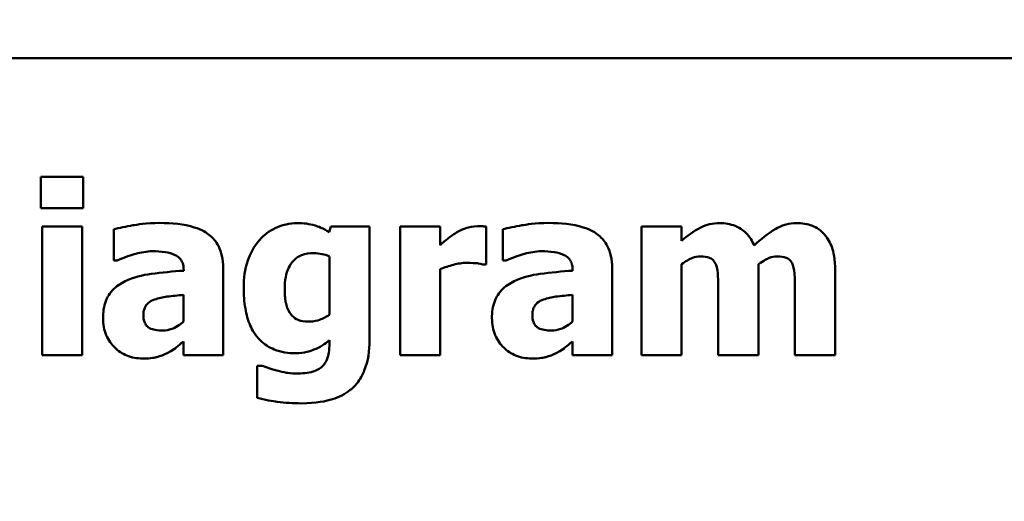
# Model space of a CAD drawing. Units: inches. Extents: x 0.05 to 2.15, y 0.02 to 1.67.
# Drawn here: x 0.86 to 0.97, y 0.26 to 0.32 of the extents above; entities that cross this region are included whole.
import ezdxf

# ---------------------------------------------------------------- set-up
doc = ezdxf.new("R2010")
doc.units = ezdxf.units.IN
doc.header["$LTSCALE"] = 0.1
doc.header["$MEASUREMENT"] = 0
doc.layers.add('Dimension (ANSI)', color=7, linetype='Continuous', lineweight=25)
doc.layers.add('Visible (ANSI)', color=7, linetype='Continuous', lineweight=50)
doc.styles.add('Note Text (ANSI)', font='tahoma.ttf')
doc.dimstyles.new('Default (ANSI)', dxfattribs={"dimscale": 0.1, "dimtxt": 0.1400000005960464, "dimasz": 0.0984251946210861, "dimexe": 0.125, "dimexo": 0.0625, "dimgap": 0.031496062992126, "dimtad": 0, "dimtih": 1, "dimtoh": 1, "dimrnd": 1e-08, "dimzin": 0, "dimdsep": 46, "dimtxsty": 'Note Text (ANSI)', "dimcen": 0.09, "dimdle": 0.3937007874015748, "dimclrd": 256, "dimclre": 256, "dimclrt": 256, "dimadec": 0, "dimazin": 1, "dimtfac": 0.8571428656578063, "dimtofl": 0, "dimtmove": 0, "dimatfit": 3, "dimfxl": 1, "dimtolj": 1, "dimtzin": 4, "dimlwd": -1, "dimlwe": -1, "dimarcsym": 0})

# ---------------------------------------------------------------- blocks, each defined once
blk = doc.blocks.new('*D29')
at = {"layer": 'Defpoints', "color": 0, "transparency": 16777216}
for p in [(0.5232660997660635, 0.4743360390316303), (0.5305165834556833, 0.4688519607712723)]:
    blk.add_point(p, dxfattribs=at)
at = {"layer": 'Dimension (ANSI)', "transparency": 16777216}
for p, q in [((0.5268913416108734, 0.4625939999014513), (0.5268913416108735, 0.4805939999014512)), ((0.5178913416108734, 0.4715939999014513), (0.5358913416108735, 0.4715939999014513)), ((0.6387574913673438, 0.3869813387037291), (0.5383665164064096, 0.4629144746002492)), ((0.6512296076540862, 0.3869813387037292), (0.6387574913673438, 0.3869813387037291))]:
    blk.add_line(p, q, dxfattribs=at)
blk.add_solid([(0.5393560974349134, 0.4642227967587037), (0.5373769353779058, 0.4616061524417949), (0.5305165834556833, 0.4688519607712723)], dxfattribs=at)
at = {"layer": 'Dimension (ANSI)', "transparency": 16777216, "insert": (0.6543792139532988, 0.397621589422916), "char_height": 0.0140000000596047, "attachment_point": 1, "style": 'Note Text (ANSI)'}
blk.add_mtext('\\A1; \\fTahoma|b0|i0;0.50 Dia Mounting Holes \\P\\fTahoma|b0|i0;4 Places, (Bottom of Enclosure)', dxfattribs=at)

msp = doc.modelspace()

# ---------------------------------------------------------------- linework, layer by layer
at = {"layer": 'Visible (ANSI)'}
for p, q in [((1.005871785241472, 0.3123294931620903), (0.6608717852414728, 0.3123294931620902)), ((0.858661852906466, 0.2983658521235522), (0.858661852906466, 0.2947029672407524)), ((0.8636375416631896, 0.2983658521235522), (0.858661852906466, 0.2983658521235522)), ((0.8636375416631896, 0.2947029672407524), (0.8636375416631896, 0.2983658521235522)), ((0.858661852906466, 0.2947029672407524), (0.8636375416631896, 0.2947029672407524)), ((0.863491674566087, 0.2925473756946799), (0.858791512548335, 0.2925473756946799)), ((0.858791512548335, 0.2925473756946799), (0.858791512548335, 0.2774582348721728)), ((0.863491674566087, 0.2774582348721728), (0.863491674566087, 0.2925473756946799)), ((0.8672193892698212, 0.2922232265900074), (0.8672193892698212, 0.2885765491624412)), ((0.8927137163523168, 0.2925473756946799), (0.892535434344747, 0.2918828700301012)), ((0.8972680112729662, 0.2925473756946799), (0.8927137163523168, 0.2925473756946799)), ((0.8972680112729662, 0.279192432582171), (0.8972680112729662, 0.2925473756946799)), ((0.9055662283525833, 0.2925473756946799), (0.9008660663348315, 0.2925473756946799)), ((0.9008660663348315, 0.2925473756946799), (0.9008660663348315, 0.2774582348721728)), ((0.9055662283525833, 0.2903755766933739), (0.9055662283525833, 0.2925473756946799)), ((0.9109957258558484, 0.2880903255054324), (0.9109957258558484, 0.2925473756946799)), ((0.9129244130286501, 0.2922232265900074), (0.9129244130286501, 0.2885765491624412)), ((0.9339454824666649, 0.2925473756946799), (0.929245320448913, 0.2925473756946799)), ((0.929245320448913, 0.2925473756946799), (0.929245320448913, 0.2774582348721728)), ((0.9339454824666649, 0.2908780078056163), (0.9339454824666649, 0.2925473756946799)), ((0.8672193892698212, 0.2885765491624412), (0.8676245756506618, 0.2885765491624413)), ((0.8925678492552144, 0.2890465653642164), (0.8925678492552144, 0.2822070192556257)), ((0.9129244130286501, 0.2885765491624412), (0.9133295994094908, 0.2885765491624413)), ((0.9339454824666649, 0.2774582348721728), (0.9339454824666649, 0.2881389478711333)), ((0.9429892424870288, 0.2774582348721728), (0.9429892424870288, 0.2881389478711333)), ((0.8754365690732702, 0.2874420272960874), (0.8754365690732702, 0.2873609900199192)), ((0.8800719012700877, 0.2774582348721728), (0.8800719012700877, 0.287717554035059)), ((0.9055662283525833, 0.2774582348721728), (0.9055662283525833, 0.2875554794827227)), ((0.9106067469302415, 0.2880903255054324), (0.9109957258558484, 0.2880903255054324)), ((0.9211415928320992, 0.2874420272960874), (0.9211415928320992, 0.2873609900199192)), ((0.9257769250289168, 0.2774582348721728), (0.9257769250289168, 0.287717554035059)), ((0.9520005875969257, 0.2774582348721728), (0.9520005875969257, 0.287279952743751)), ((0.9382566655588098, 0.2849947015558096), (0.9382566655588098, 0.2774582348721728)), ((0.9472680106687064, 0.2849947015558096), (0.9472680106687064, 0.2774582348721728)), ((0.875404154162803, 0.2845246853540344), (0.875404154162803, 0.2813966464939444)), ((0.921109177921632, 0.2845246853540344), (0.921109177921632, 0.2813966464939444)), ((0.875404154162803, 0.279062772940302), (0.875404154162803, 0.2774582348721728)), ((0.8925678492552144, 0.2792086400374046), (0.8925678492552144, 0.2789331132984329)), ((0.921109177921632, 0.279062772940302), (0.921109177921632, 0.2774582348721728)), ((0.858791512548335, 0.2774582348721728), (0.863491674566087, 0.2774582348721728)), ((0.875404154162803, 0.2774582348721728), (0.8800719012700877, 0.2774582348721728)), ((0.9008660663348315, 0.2774582348721728), (0.9055662283525833, 0.2774582348721728)), ((0.921109177921632, 0.2774582348721728), (0.9257769250289168, 0.2774582348721728)), ((0.929245320448913, 0.2774582348721728), (0.9339454824666649, 0.2774582348721728)), ((0.9382566655588098, 0.2774582348721728), (0.9429892424870288, 0.2774582348721728)), ((0.9472680106687064, 0.2774582348721728), (0.9520005875969257, 0.2774582348721728)), ((0.8846099887355034, 0.2762102608191836), (0.88405893525756, 0.2762102608191836)), ((0.88405893525756, 0.2762102608191836), (0.88405893525756, 0.2724339237497484))]:
    msp.add_line(p, q, dxfattribs=at)
for points, knots in [([(0.872616471862619, 0.2929687695307542), (0.8710453026681892, 0.2929687695307542), (0.8698863613649386, 0.2927665793428235), (0.8687281505141314, 0.2925614795046598), (0.8678013785209708, 0.2923856421949794), (0.8672193892698212, 0.2922232265900074)], [-0.0071668122236058, -0.0071668122236058, -0.0071668122236058, -0.0071668122236058, -0.0046042100531555, -0.0046042100531555, 0, 0, 0, 0]), ([(0.8800719012700877, 0.287717554035059), (0.8800719012700877, 0.2881806654815374), (0.8800313109522109, 0.2886469901637057), (0.8798428659524589, 0.2895063892168492), (0.879706863352626, 0.2898991992512912), (0.8792592701115431, 0.2907489193140755), (0.8789212621125745, 0.2911613092270702), (0.8781273533803755, 0.2918163457166862), (0.8775683962528432, 0.2921715265175525), (0.8754739425313037, 0.2928388457774844), (0.8740422407629505, 0.2929687695307542), (0.872616471862619, 0.2929687695307542)], [-0.0423221700432317, -0.0423221700432317, -0.0423221700432317, -0.0423221700432317, -0.0346892217815166, -0.0346892217815166, -0.0278240581016903, -0.0278240581016903, -0.0188641155742736, -0.0188641155742736, -0.0108643590205258, -0.0108643590205258, 0, 0, 0, 0]), ([(0.8888077196410128, 0.2929525620755206), (0.8883520501865323, 0.2929525620755206), (0.8879017690983823, 0.2929032966699731), (0.8869384377674565, 0.2926831236330602), (0.8865032875357955, 0.2925102660277672), (0.8854642552279846, 0.2920102268440165), (0.8848523590276, 0.2915466590208811), (0.8843344619965317, 0.2909590450817844)], [-0.0111980587196118, -0.0111980587196118, -0.0111980587196118, -0.0111980587196118, -0.0087865813985901, -0.0087865813985901, -0.0059684959161963, -0.0059684959161963, 0, 0, 0, 0]), ([(0.892535434344747, 0.2918828700301012), (0.8918170842185656, 0.2923513592428283), (0.8911606947535107, 0.2925695457173545), (0.8902101136256291, 0.2928723857226973), (0.8895043012884841, 0.2929525620755206), (0.8888077196410128, 0.2929525620755206)], [-0.0075982069399771, -0.0075982069399771, -0.0075982069399771, -0.0075982069399771, -0.0053079521537304, -0.0053079521537304, 0, 0, 0, 0]), ([(0.918321495621448, 0.2929687695307542), (0.9167503264270184, 0.2929687695307542), (0.9155913851237675, 0.2927665793428235), (0.9144331742729603, 0.2925614795046598), (0.9135064022797998, 0.2923856421949794), (0.9129244130286501, 0.2922232265900074)], [-0.0071668122236058, -0.0071668122236058, -0.0071668122236058, -0.0071668122236058, -0.0046042100531555, -0.0046042100531555, 0, 0, 0, 0]), ([(0.9257769250289168, 0.287717554035059), (0.9257769250289168, 0.2881806654815371), (0.92573633471104, 0.2886469901637057), (0.9255478897112878, 0.2895063892168493), (0.9254118871114551, 0.2898991992512912), (0.9249642938703722, 0.2907489193140754), (0.924626285871404, 0.29116130922707), (0.9238323771392035, 0.2918163457166867), (0.9232734200116716, 0.2921715265175528), (0.9211789662901326, 0.2928388457774844), (0.9197472645217795, 0.2929687695307542), (0.918321495621448, 0.2929687695307542)], [-0.0423221700431655, -0.0423221700431655, -0.0423221700431655, -0.0423221700431655, -0.0346892217814699, -0.0346892217814699, -0.0278240581016607, -0.0278240581016607, -0.0188641155742674, -0.0188641155742674, -0.0108643590205258, -0.0108643590205258, 0, 0, 0, 0]), ([(0.9384349475663796, 0.2929525620755206), (0.9380244276493225, 0.2929525620755206), (0.9376166893083754, 0.2929100766832864), (0.9366566555861687, 0.2926810160057073), (0.9362761616041787, 0.2924822392730433), (0.9353550810606954, 0.291989062289131), (0.934611887887714, 0.2914411673163621), (0.9339454824666649, 0.2908780078056163)], [-0.0088765217193384, -0.0088765217193384, -0.0088765217193384, -0.0088765217193384, -0.0079497326934794, -0.0079497326934794, -0.006648400086617, -0.006648400086617, 0, 0, 0, 0]), ([(0.942470603919553, 0.290326954327673), (0.9422463450262683, 0.2908612181616745), (0.9419429006861163, 0.2913539137928531), (0.9411183377357584, 0.2921814322266873), (0.9406634360153832, 0.2924416925181088), (0.9396732190707529, 0.2928509674801288), (0.9390607734198388, 0.2929525620755206), (0.9384349475663796, 0.2929525620755206)], [-0.0115059725893004, -0.0115059725893004, -0.0115059725893004, -0.0115059725893004, -0.0081636622860639, -0.0081636622860639, -0.00476879300336, -0.00476879300336, 0, 0, 0, 0]), ([(0.9474462926762764, 0.2929525620755206), (0.9470306909793107, 0.2929525620755206), (0.9466228387419343, 0.2928944422975906), (0.9456526803584125, 0.2926227979502045), (0.945219412741577, 0.2923877680194173), (0.9441041804092641, 0.2917547983172939), (0.9432322527799252, 0.2910427207265771), (0.942470603919553, 0.290326954327673)], [-0.0110037231960335, -0.0110037231960335, -0.0110037231960335, -0.0110037231960335, -0.0097499351794414, -0.0097499351794414, -0.0079643783772221, -0.0079643783772221, 0, 0, 0, 0]), ([(0.9507364060887027, 0.2916073432911295), (0.950549624852989, 0.291831480773986), (0.9503387787487264, 0.2920300675341195), (0.9497896533946072, 0.2924268344084831), (0.9495036100651963, 0.2925529781459275), (0.9487346771789793, 0.2928590582268487), (0.9480916168786792, 0.2929525620755206), (0.9474462926762764, 0.2929525620755206)], [-0.007353158974903, -0.007353158974903, -0.007353158974903, -0.007353158974903, -0.0063041488762579, -0.0063041488762579, -0.0049173704223076, -0.0049173704223076, 0, 0, 0, 0]), ([(0.9074949155253852, 0.291850455119634), (0.9070331703792964, 0.2915797769305475), (0.9066142990751715, 0.2912464481819117), (0.9061813007398539, 0.2909000495136575), (0.9058326848107698, 0.2906153875057416), (0.9055662283525833, 0.2903755766933739)], [-0.0042802257498246, -0.0042802257498246, -0.0042802257498246, -0.0042802257498246, -0.0027316214201755, -0.0027316214201755, 0, 0, 0, 0]), ([(0.90997465617613, 0.2925959980603808), (0.909411465461703, 0.2925959980603808), (0.9089248048795253, 0.2924512988076435), (0.9082798426122926, 0.2922439895074615), (0.907869379449785, 0.2920727930747464), (0.9074949155253852, 0.291850455119634)], [-0.0051645043106695, -0.0051645043106695, -0.0051645043106695, -0.0051645043106695, -0.0033184850399048, -0.0033184850399048, 0, 0, 0, 0]), ([(0.9109957258558484, 0.2925473756946799), (0.9107894069090898, 0.2925621127623056), (0.9105929454605364, 0.2925736332083159), (0.9103179178633334, 0.2925893490710132), (0.9101423702065522, 0.2925959980603808), (0.90997465617613, 0.2925959980603808)], [-0.002101233903157, -0.002101233903157, -0.002101233903157, -0.002101233903157, -0.0012779809118176, -0.0012779809118176, 0, 0, 0, 0]), ([(0.9520005875969257, 0.287279952743751), (0.9520005875969257, 0.2888134481855806), (0.951784163543601, 0.2896104970054305), (0.9514217321845849, 0.2906312594165099), (0.9511316053371693, 0.2911513441582835), (0.9507364060887027, 0.2916073432911295)], [-0.0082541711818073, -0.0082541711818073, -0.0082541711818073, -0.0082541711818073, -0.004598072767518, -0.004598072767518, 0, 0, 0, 0]), ([(0.8843344619965317, 0.2909590450817844), (0.8836703281163973, 0.2902088197727439), (0.8832479763463529, 0.2893576694166009), (0.8826221048268088, 0.2875426420099227), (0.8824868120998981, 0.2864597241077751), (0.8824868120998981, 0.2853836804814167)], [-0.0146234011124124, -0.0146234011124124, -0.0146234011124124, -0.0146234011124124, -0.0081994524328506, -0.0081994524328506, 0, 0, 0, 0]), ([(0.8676245756506618, 0.2885765491624412), (0.8685538500748227, 0.2889911485209129), (0.8693195202202941, 0.2892185510108796), (0.8704114861017789, 0.2895113244718574), (0.8711022429416155, 0.2896462412078606), (0.8717412692800031, 0.2896462412078606)], [-0.008644283224401, -0.008644283224401, -0.008644283224401, -0.008644283224401, -0.0048693806985139, -0.0048693806985139, 0, 0, 0, 0]), ([(0.8717412692800031, 0.2896462412078606), (0.8722422083741644, 0.2896462412078606), (0.8727725744843102, 0.2896198822280047), (0.8736642768840635, 0.2894789367283296), (0.8740845313482098, 0.2893758321782329), (0.8745870196938962, 0.2891334318218605), (0.8747772976005231, 0.2890267212868622), (0.875101815908421, 0.2886908180530079), (0.8752123357178222, 0.2885127174062138), (0.8753976972333628, 0.2880385794452626), (0.8754365690732702, 0.287737622667738), (0.8754365690732702, 0.2874420272960874)], [-0.0170303556854536, -0.0170303556854536, -0.0170303556854536, -0.0170303556854536, -0.0107943872399082, -0.0107943872399082, -0.0058084318168597, -0.0058084318168597, -0.0038760034626442, -0.0038760034626442, -0.0022524367319782, -0.0022524367319782, 0, 0, 0, 0]), ([(0.8873004263042854, 0.2852702282947813), (0.8873004263042854, 0.2857211404397687), (0.887334164267563, 0.2861802658222634), (0.8874956323087182, 0.2870050220036734), (0.8876109410457059, 0.2873804640409114), (0.8879181573226743, 0.2880085389304825), (0.8881155271412845, 0.2883263542868413), (0.888657555646358, 0.2888561977530903), (0.8889548913047427, 0.2890454805453045), (0.8897314069966414, 0.2893538881047296), (0.8902117275659792, 0.2894193368345898), (0.8906877844481137, 0.2894193368345898)], [-0.0176409604283101, -0.0176409604283101, -0.0176409604283101, -0.0176409604283101, -0.0132175474108194, -0.0132175474108194, -0.009399741782318, -0.009399741782318, -0.0063627070596594, -0.0063627070596594, -0.0036275534418641, -0.0036275534418641, 0, 0, 0, 0]), ([(0.8906877844481137, 0.2894193368345898), (0.8910344247607026, 0.2894193368345898), (0.8913774699017036, 0.2893840414453917), (0.8919433712313722, 0.2892672681551426), (0.8922751245863029, 0.289185958063698), (0.8925678492552144, 0.2890465653642164)], [-0.0061749332415761, -0.0061749332415761, -0.0061749332415761, -0.0061749332415761, -0.0024705499139664, -0.0024705499139664, 0, 0, 0, 0]), ([(0.9133295994094908, 0.2885765491624412), (0.9142588738336517, 0.2889911485209129), (0.915024543979123, 0.2892185510108796), (0.916116509860608, 0.2895113244718574), (0.9168072667004445, 0.2896462412078606), (0.9174462930388322, 0.2896462412078606)], [-0.008644283224401, -0.008644283224401, -0.008644283224401, -0.008644283224401, -0.0048693806985139, -0.0048693806985139, 0, 0, 0, 0]), ([(0.9174462930388322, 0.2896462412078606), (0.9179472321329946, 0.2896462412078606), (0.9184775982431395, 0.2896198822280045), (0.9193693006428928, 0.2894789367283295), (0.9197895551070387, 0.2893758321782329), (0.9202920434527264, 0.2891334318218599), (0.9204823213593527, 0.2890267212868617), (0.92080683966725, 0.2886908180530079), (0.9209173594766511, 0.2885127174062137), (0.9211027209921917, 0.2880385794452626), (0.9211415928320992, 0.287737622667738), (0.9211415928320992, 0.2874420272960874)], [-0.0170303556853007, -0.0170303556853007, -0.0170303556853007, -0.0170303556853007, -0.0107943872398407, -0.0107943872398407, -0.0058084318168513, -0.0058084318168513, -0.0038760034626433, -0.0038760034626433, -0.0022524367319782, -0.0022524367319782, 0, 0, 0, 0]), ([(0.9055662283525833, 0.2875554794827227), (0.9060831651707296, 0.287753455285417), (0.9066116834410028, 0.2879230555254017), (0.9076504917334594, 0.2882007567520981), (0.9081723753827496, 0.2882848149682359), (0.9086942672126735, 0.2882848149682359)], [-0.0081961310511177, -0.0081961310511177, -0.0081961310511177, -0.0081961310511177, -0.0039768157440207, -0.0039768157440207, 0, 0, 0, 0]), ([(0.9086942672126735, 0.2882848149682359), (0.9092912916957622, 0.2882848149682359), (0.9096856065698335, 0.2882511834883381), (0.9101491346907229, 0.2882014822365886), (0.91040958607343, 0.2881599116901894), (0.9106067469302415, 0.2880903255054324)], [-0.0030090121831343, -0.0030090121831343, -0.0030090121831343, -0.0030090121831343, -0.0015931931382533, -0.0015931931382533, 0, 0, 0, 0]), ([(0.9339454824666649, 0.2881389478711333), (0.934405931902768, 0.2884698959033325), (0.9348791692840253, 0.2887305430621878), (0.9355173893338246, 0.2889820455248603), (0.9358279647183421, 0.2890465653642164), (0.9361496963784381, 0.2890465653642164)], [-0.005227326414241, -0.005227326414241, -0.005227326414241, -0.005227326414241, -0.0024515952499313, -0.0024515952499313, 0, 0, 0, 0]), ([(0.9361496963784381, 0.2890465653642164), (0.9365494891649891, 0.2890465653642164), (0.9369199770136358, 0.2890015134848257), (0.9373279157040032, 0.2888362396906834), (0.9374859846990784, 0.2887561076691924), (0.9377807694245618, 0.2884693627869362), (0.9378864783749229, 0.2883037857767033), (0.9379649313646043, 0.2881227404158996)], [-0.0072918812383006, -0.0072918812383006, -0.0072918812383006, -0.0072918812383006, -0.0031331590581918, -0.0031331590581918, -0.0015035226326009, -0.0015035226326009, 0, 0, 0, 0]), ([(0.9379649313646043, 0.2881227404158996), (0.9381542230724168, 0.2876495111463689), (0.9381939636805395, 0.2870895882509763), (0.9382459155495777, 0.2862670169912029), (0.9382566655588098, 0.2855930848876591), (0.9382566655588098, 0.2849947015558096)], [-0.0062547982662688, -0.0062547982662688, -0.0062547982662688, -0.0062547982662688, -0.0045596809886926, -0.0045596809886926, 0, 0, 0, 0]), ([(0.9429892424870288, 0.2881389478711333), (0.9435976510139512, 0.2885712381402623), (0.9440176753199075, 0.2887722281270434), (0.9445421982014917, 0.2889821240138372), (0.944853851703505, 0.2890465653642164), (0.9451772489435686, 0.2890465653642164)], [-0.004305041274079, -0.004305041274079, -0.004305041274079, -0.004305041274079, -0.0024642869692838, -0.0024642869692838, 0, 0, 0, 0]), ([(0.9451772489435686, 0.2890465653642164), (0.9455770417301197, 0.2890465653642164), (0.9459475295787662, 0.2890015134848257), (0.9463554682691309, 0.2888362396906845), (0.9465135372642073, 0.2887561076691939), (0.9468083219896923, 0.2884693627869362), (0.9469140309400533, 0.2883037857767032), (0.9469924839297348, 0.2881227404158996)], [-0.0072918812384602, -0.0072918812384602, -0.0072918812384602, -0.0072918812384602, -0.0031331590582058, -0.0031331590582058, -0.0015035226325999, -0.0015035226325999, 0, 0, 0, 0]), ([(0.9469924839297348, 0.2881227404158996), (0.947183491880715, 0.2876452205384488), (0.9472162803747523, 0.287085545493268), (0.9472593553143436, 0.2862757366289541), (0.9472680106687064, 0.2855915283285364), (0.9472680106687064, 0.2849947015558096)], [-0.0061480503340015, -0.0061480503340015, -0.0061480503340015, -0.0061480503340015, -0.0045478200081779, -0.0045478200081779, 0, 0, 0, 0]), ([(0.8754365690732702, 0.2873609900199192), (0.8741607993606693, 0.2872799887683255), (0.8728862239987893, 0.2871617131568113), (0.8705773755041668, 0.2868454325411096), (0.8695137421169684, 0.2865857689207044), (0.8685646080542122, 0.2861292234221635)], [-0.0177772384667855, -0.0177772384667855, -0.0177772384667855, -0.0177772384667855, -0.0080255975095378, -0.0080255975095378, 0, 0, 0, 0]), ([(0.9211415928320992, 0.2873609900199192), (0.9198658231194983, 0.2872799887683255), (0.9185912477576184, 0.2871617131568113), (0.9162823992629958, 0.2868454325411096), (0.9152187658757975, 0.2865857689207044), (0.9142696318130411, 0.2861292234221635)], [-0.0177772384667855, -0.0177772384667855, -0.0177772384667855, -0.0177772384667855, -0.0080255975095378, -0.0080255975095378, 0, 0, 0, 0]), ([(0.8685646080542122, 0.2861292234221635), (0.8680067407594183, 0.2858645940643766), (0.8674982874721976, 0.2855185081866982), (0.8665929822130802, 0.2845484878305754), (0.8663766199820242, 0.2840547756345122), (0.8660386144698469, 0.2831651784699127), (0.8659552077615982, 0.2824644232581557), (0.8659552077615982, 0.2817856254195514)], [-0.0090455785855079, -0.0090455785855079, -0.0090455785855079, -0.0090455785855079, -0.0072429317847175, -0.0072429317847175, -0.0051724395301646, -0.0051724395301646, 0, 0, 0, 0]), ([(0.9142696318130411, 0.2861292234221635), (0.9137117645182472, 0.2858645940643766), (0.9132033112310267, 0.2855185081866982), (0.9122980059719094, 0.2845484878305754), (0.9120816437408533, 0.2840547756345122), (0.9117436382286758, 0.2831651784699127), (0.9116602315204273, 0.2824644232581557), (0.9116602315204273, 0.2817856254195514)], [-0.0090455785855079, -0.0090455785855079, -0.0090455785855079, -0.0090455785855079, -0.0072429317847175, -0.0072429317847175, -0.0051724395301646, -0.0051724395301646, 0, 0, 0, 0]), ([(0.8824868120998981, 0.2853836804814167), (0.8824868120998981, 0.2845636748531467), (0.8825393136456054, 0.2837222585526978), (0.8827945488063736, 0.2822352911752485), (0.8829757183236892, 0.2815564794631395), (0.8834889109422674, 0.280384945924927), (0.8838463310443238, 0.2797630754911817), (0.8849034688756316, 0.2787215077256996), (0.8854573126022764, 0.2783620591040114), (0.8868789341333243, 0.2777911855848186), (0.8877387652388636, 0.27766893179021), (0.8885970227229757, 0.27766893179021)], [-0.0336288576087127, -0.0336288576087127, -0.0336288576087127, -0.0336288576087127, -0.0250445229488328, -0.0250445229488328, -0.0178430180721508, -0.0178430180721508, -0.0116680089015076, -0.0116680089015076, -0.0065399220289332, -0.0065399220289332, 0, 0, 0, 0]), ([(0.8879001021479297, 0.2824177161736628), (0.8876608278592335, 0.2827823246135807), (0.8875116773901018, 0.2831887127802278), (0.8873824636764462, 0.2838670847769201), (0.8873004263042854, 0.2843679901337763), (0.8873004263042854, 0.2852702282947813)], [-0.0186541163627149, -0.0186541163627149, -0.0186541163627149, -0.0186541163627149, -0.0068750547868583, -0.0068750547868583, 0, 0, 0, 0]), ([(0.870703992145051, 0.2821746043451584), (0.870703992145051, 0.2823417074742193), (0.8707180083209456, 0.2825102908040183), (0.8707833218176034, 0.2828198648126618), (0.8708303780076683, 0.282961475785851), (0.8709449190909687, 0.2831865657941867), (0.8710556040807446, 0.2833806249346221), (0.8714973197047138, 0.2837572173160864), (0.8717501724670007, 0.2838847573587663), (0.8720167960189747, 0.283973631876091)], [-0.0114048256712664, -0.0114048256712664, -0.0114048256712664, -0.0114048256712664, -0.0077156591773092, -0.0077156591773092, -0.0044214129508337, -0.0044214129508337, -0.0021415697632912, -0.0021415697632912, 0, 0, 0, 0]), ([(0.8720167960189747, 0.283973631876091), (0.8724871334122353, 0.2841446636554584), (0.8729705106810426, 0.2842620330603749), (0.8741117915373854, 0.2843999900869658), (0.8747579197036982, 0.2844635550673623), (0.875404154162803, 0.2845246853540344)], [-0.0087598657451004, -0.0087598657451004, -0.0087598657451004, -0.0087598657451004, -0.004946289197774, -0.004946289197774, 0, 0, 0, 0]), ([(0.9164090159038801, 0.2821746043451584), (0.9164090159038801, 0.2823417074742191), (0.9164230320797745, 0.2825102908040181), (0.9164883455764326, 0.2828198648126616), (0.9165354017664972, 0.2829614757858509), (0.916649942849797, 0.2831865657941852), (0.9167606278395728, 0.2833806249346212), (0.9172023434635429, 0.2837572173160864), (0.9174551962258293, 0.2838847573587662), (0.9177218197778039, 0.283973631876091)], [-0.0114048256714049, -0.0114048256714049, -0.0114048256714049, -0.0114048256714049, -0.0077156591773791, -0.0077156591773791, -0.0044214129508446, -0.0044214129508446, -0.0021415697632925, -0.0021415697632925, 0, 0, 0, 0]), ([(0.9177218197778039, 0.283973631876091), (0.9181921571710642, 0.2841446636554584), (0.9186755344398717, 0.2842620330603749), (0.9198168152962143, 0.2843999900869658), (0.9204629434625271, 0.2844635550673623), (0.921109177921632, 0.2845246853540344)], [-0.0087598657451004, -0.0087598657451004, -0.0087598657451004, -0.0087598657451004, -0.004946289197774, -0.004946289197774, 0, 0, 0, 0]), ([(0.8901691458806374, 0.2813804390387107), (0.8898531372851939, 0.2813804390387107), (0.8895249738851763, 0.2814077827537396), (0.8890213364898867, 0.2815351825011904), (0.8887649173821227, 0.2816229088187412), (0.8882600647173315, 0.2819643250269941), (0.8880609295870838, 0.2821726457901897), (0.8879001021479297, 0.2824177161736628)], [-0.0083968558439801, -0.0083968558439801, -0.0083968558439801, -0.0083968558439801, -0.0046440237224337, -0.0046440237224337, -0.0022336474953876, -0.0022336474953876, 0, 0, 0, 0]), ([(0.8659552077615982, 0.2817856254195514), (0.8659552077615982, 0.2814352038053685), (0.8659843783186623, 0.2810855217833558), (0.8661119569124331, 0.2804167238293567), (0.8662055097603883, 0.2801012151013546), (0.8665996163090955, 0.2791721807673257), (0.8669746762508852, 0.2786913094984941), (0.8677536731912227, 0.277930191238823), (0.8682155191308689, 0.2776176830573113), (0.8693338900280098, 0.2771562454367818), (0.8699639962908245, 0.2770530484913322), (0.8706067474136494, 0.2770530484913322)], [-0.0171860827018878, -0.0171860827018878, -0.0171860827018878, -0.0171860827018878, -0.0151322281496988, -0.0151322281496988, -0.0131956833973876, -0.0131956833973876, -0.0092176771625976, -0.0092176771625976, -0.0048977635559245, -0.0048977635559245, 0, 0, 0, 0]), ([(0.872973035877759, 0.280326954448525), (0.8726836618323638, 0.280326954448525), (0.8723827370796001, 0.2803468948311245), (0.871868719373656, 0.2804482578491849), (0.8716381663673036, 0.2805194692546848), (0.8712447283539057, 0.2807319253812017), (0.8711416938882821, 0.2808313430013805), (0.870966842889569, 0.2810267442342462), (0.8708845314187211, 0.2811783329243927), (0.8707339322111382, 0.2816034267628387), (0.870703992145051, 0.2818971111477542), (0.870703992145051, 0.2821746043451584)], [-0.0057808769548935, -0.0057808769548935, -0.0057808769548935, -0.0057808769548935, -0.0048561813830358, -0.0048561813830358, -0.0041082649922271, -0.0041082649922271, -0.0034297820863737, -0.0034297820863737, -0.0021144981642203, -0.0021144981642203, 0, 0, 0, 0]), ([(0.875404154162803, 0.2813966464939444), (0.8752073164310555, 0.2812059599413139), (0.8749937172874698, 0.2810362425533389), (0.8744877081167913, 0.2807155407055913), (0.8742344077998433, 0.2806030634681131), (0.8736951006730201, 0.2804019958842422), (0.8733388073008173, 0.280326954448525), (0.872973035877759, 0.280326954448525)], [-0.0057347483705715, -0.0057347483705715, -0.0057347483705715, -0.0057347483705715, -0.0043863447265273, -0.0043863447265273, -0.0027871782437043, -0.0027871782437043, 0, 0, 0, 0]), ([(0.8925678492552144, 0.2822070192556257), (0.8922084659826065, 0.2819533369455497), (0.8918229146283808, 0.2817482431164181), (0.8911815847123968, 0.2815173643466639), (0.8907465825601244, 0.2813804390387107), (0.8901691458806374, 0.2813804390387107)], [-0.0124076699923362, -0.0124076699923362, -0.0124076699923362, -0.0124076699923362, -0.0044000674976903, -0.0044000674976903, 0, 0, 0, 0]), ([(0.9116602315204273, 0.2817856254195514), (0.9116602315204273, 0.2814352038053686), (0.9116894020774912, 0.2810855217833558), (0.9118169806712623, 0.2804167238293561), (0.9119105335192175, 0.2801012151013545), (0.9123046400679253, 0.2791721807673246), (0.912679700009715, 0.2786913094984933), (0.9134586969500521, 0.2779301912388227), (0.9139205428896982, 0.2776176830573112), (0.9150389137868387, 0.2771562454367818), (0.9156690200496536, 0.2770530484913322), (0.9163117711724783, 0.2770530484913322)], [-0.0171860827018508, -0.0171860827018508, -0.0171860827018508, -0.0171860827018508, -0.0151322281496745, -0.0151322281496745, -0.0131956833973732, -0.0131956833973732, -0.0092176771625952, -0.0092176771625952, -0.0048977635559247, -0.0048977635559247, 0, 0, 0, 0]), ([(0.9186780596365879, 0.280326954448525), (0.9183886855911927, 0.280326954448525), (0.9180877608384291, 0.2803468948311245), (0.9175737431324851, 0.2804482578491849), (0.9173431901261327, 0.2805194692546848), (0.9169497521127331, 0.2807319253812026), (0.9168467176471098, 0.2808313430013821), (0.916671866648398, 0.2810267442342462), (0.9165895551775504, 0.2811783329243926), (0.9164389559699673, 0.2816034267628385), (0.9164090159038801, 0.2818971111477538), (0.9164090159038801, 0.2821746043451584)], [-0.005780876954833, -0.005780876954833, -0.005780876954833, -0.005780876954833, -0.0048561813830041, -0.0048561813830041, -0.0041082649922182, -0.0041082649922182, -0.0034297820863795, -0.0034297820863795, -0.0021144981642232, -0.0021144981642232, 0, 0, 0, 0]), ([(0.921109177921632, 0.2813966464939444), (0.9209123401898848, 0.2812059599413141), (0.9206987410462987, 0.2810362425533389), (0.9201927318756201, 0.280715540705591), (0.9199394315586719, 0.2806030634681129), (0.9194001244318492, 0.2804019958842422), (0.9190438310596464, 0.280326954448525), (0.9186780596365879, 0.280326954448525)], [-0.0057347483705611, -0.0057347483705611, -0.0057347483705611, -0.0057347483705611, -0.0043863447265227, -0.0043863447265227, -0.0027871782437043, -0.0027871782437043, 0, 0, 0, 0]), ([(0.8735078819004685, 0.2776851392454437), (0.874157338357697, 0.2780098674740578), (0.8744414179313343, 0.2782520439428997), (0.8748198341767043, 0.278574100321938), (0.8751192226492126, 0.27882533001231), (0.875404154162803, 0.279062772940302)], [-0.0037820907286436, -0.0037820907286436, -0.0037820907286436, -0.0037820907286436, -0.0028262405523279, -0.0028262405523279, 0, 0, 0, 0]), ([(0.8885970227229757, 0.27766893179021), (0.8896056507587259, 0.27766893179021), (0.8903505152022237, 0.2779335571590755), (0.8914077540476895, 0.2783630604400461), (0.8920231876384741, 0.2787306716798571), (0.8925678492552144, 0.2792086400374046)], [-0.0086957297705774, -0.0086957297705774, -0.0086957297705774, -0.0086957297705774, -0.0055217930678946, -0.0055217930678946, 0, 0, 0, 0]), ([(0.8925678492552144, 0.2789331132984329), (0.8925678492552144, 0.2779294538151031), (0.892438368960674, 0.2774012843060401), (0.8922340511346074, 0.2767909845035037), (0.892066765360415, 0.2764912401196453), (0.8918385137697011, 0.2762264682744172)], [-0.0049041865551488, -0.0049041865551488, -0.0049041865551488, -0.0049041865551488, -0.0026637640946452, -0.0026637640946452, 0, 0, 0, 0]), ([(0.8950151749954921, 0.2733577486980652), (0.8953720634943184, 0.2736365678377733), (0.8956798737321152, 0.2739651168894001), (0.8962720051499914, 0.2747847667831105), (0.8965036504417753, 0.2752570133844256), (0.8971188725598164, 0.2767417494292984), (0.8972680112729662, 0.2779965293054952), (0.8972680112729662, 0.279192432582171)], [-0.0147476651445512, -0.0147476651445512, -0.0147476651445512, -0.0147476651445512, -0.012223912326686, -0.012223912326686, -0.0091127829682697, -0.0091127829682697, 0, 0, 0, 0]), ([(0.9192129056592975, 0.2776851392454437), (0.919862362116526, 0.2780098674740578), (0.9201464416901632, 0.2782520439428997), (0.9205248579355332, 0.278574100321938), (0.9208242464080417, 0.27882533001231), (0.921109177921632, 0.279062772940302)], [-0.0037820907286436, -0.0037820907286436, -0.0037820907286436, -0.0037820907286436, -0.0028262405523279, -0.0028262405523279, 0, 0, 0, 0]), ([(0.8706067474136494, 0.2770530484913322), (0.8716457428862895, 0.2770530484913322), (0.872100050850792, 0.2771675380566628), (0.872700243813549, 0.2773297523709215), (0.873112981434364, 0.2774927518388799), (0.8735078819004685, 0.2776851392454437)], [-0.0047367585921665, -0.0047367585921665, -0.0047367585921665, -0.0047367585921665, -0.0033472474563134, -0.0033472474563134, 0, 0, 0, 0]), ([(0.9163117711724783, 0.2770530484913322), (0.9173507666451184, 0.2770530484913322), (0.9178050746096209, 0.2771675380566628), (0.9184052675723782, 0.2773297523709215), (0.9188180051931931, 0.2774927518388799), (0.9192129056592975, 0.2776851392454437)], [-0.0047367585921665, -0.0047367585921665, -0.0047367585921665, -0.0047367585921665, -0.0033472474563134, -0.0033472474563134, 0, 0, 0, 0]), ([(0.8863928088112022, 0.275626792430773), (0.8859172215207163, 0.2757536157082359), (0.8855635386383276, 0.2758727390271729), (0.8851636907960005, 0.2760082806686397), (0.8848720611571906, 0.2761104237061599), (0.8846099887355034, 0.2762102608191836)], [-0.0032271667366475, -0.0032271667366475, -0.0032271667366475, -0.0032271667366475, -0.002136990972287, -0.002136990972287, 0, 0, 0, 0]), ([(0.8886456450886765, 0.2752864358708668), (0.8880924162960168, 0.2752864358708668), (0.8876852984595544, 0.2753558039348571), (0.8871468366734832, 0.2754508266029874), (0.8867676331208173, 0.2755330863533692), (0.8863928088112022, 0.275626792430773)], [-0.0041663357037422, -0.0041663357037422, -0.0041663357037422, -0.0041663357037422, -0.0029440636183231, -0.0029440636183231, 0, 0, 0, 0]), ([(0.8918385137697011, 0.2762264682744172), (0.8916947596574262, 0.2760654636686692), (0.8915226675322699, 0.2759337546981537), (0.8910654150569797, 0.275668053935485), (0.8907933237035331, 0.2755767400323673), (0.890045881892672, 0.2753479313147568), (0.8893440944046815, 0.2752864358708668), (0.8886456450886765, 0.2752864358708668)], [-0.0076584701918717, -0.0076584701918717, -0.0076584701918717, -0.0076584701918717, -0.006705133184957, -0.006705133184957, -0.0053221837879585, -0.0053221837879585, 0, 0, 0, 0]), ([(0.8892615283875543, 0.2717856255404033), (0.8910044397537872, 0.2717856255404033), (0.8921915101782136, 0.272049747994008), (0.8936718563176299, 0.2725111509602342), (0.8943845931295745, 0.2728629844648068), (0.8950151749954921, 0.2733577486980652)], [-0.0118162944331658, -0.0118162944331658, -0.0118162944331658, -0.0118162944331658, -0.0061075387902698, -0.0061075387902698, 0, 0, 0, 0]), ([(0.88405893525756, 0.2724339237497484), (0.8849856809556353, 0.272190842910909), (0.8859600416829964, 0.2720434736890736), (0.8873465513919819, 0.2718442148087403), (0.8883062539720396, 0.2717856255404033), (0.8892615283875543, 0.2717856255404033)], [-0.0106728578520131, -0.0106728578520131, -0.0106728578520131, -0.0106728578520131, -0.0072791910462226, -0.0072791910462226, 0, 0, 0, 0])]:
    msp.add_open_spline(points, degree=3, knots=knots, dxfattribs=at)

# ---------------------------------------------------------------- dimensions: what is measured, and where the dimension line sits
at = {"layer": 'Dimension (ANSI)'}
dim = msp.add_diameter_dim_2p(p1=(0.5232660997660635, 0.4743360390316303), p2=(0.5305165834556833, 0.4688519607712723), text=' \\fTahoma|b0|i0;0.50 Dia Mounting Holes \\P\\fTahoma|b0|i0;4 Places, (Bottom of Enclosure)', dimstyle='Default (ANSI)', override={"dimgap": 0.031496062992126, "dimdec": 2, "dimlfac": 54.99999999999897, "dimtol": 0, "dimlim": 0, "dimtp": 0, "dimtm": 0, "dimtdec": 2, "dimtvp": -0.25}, dxfattribs=at)
dim.commit()
dim.dimension.update_dxf_attribs({"geometry": '*D29', "text_midpoint": (0.7874215239354827, 0.3869813387037292), "dimtype": 163})

doc.saveas('drawing.dxf')
